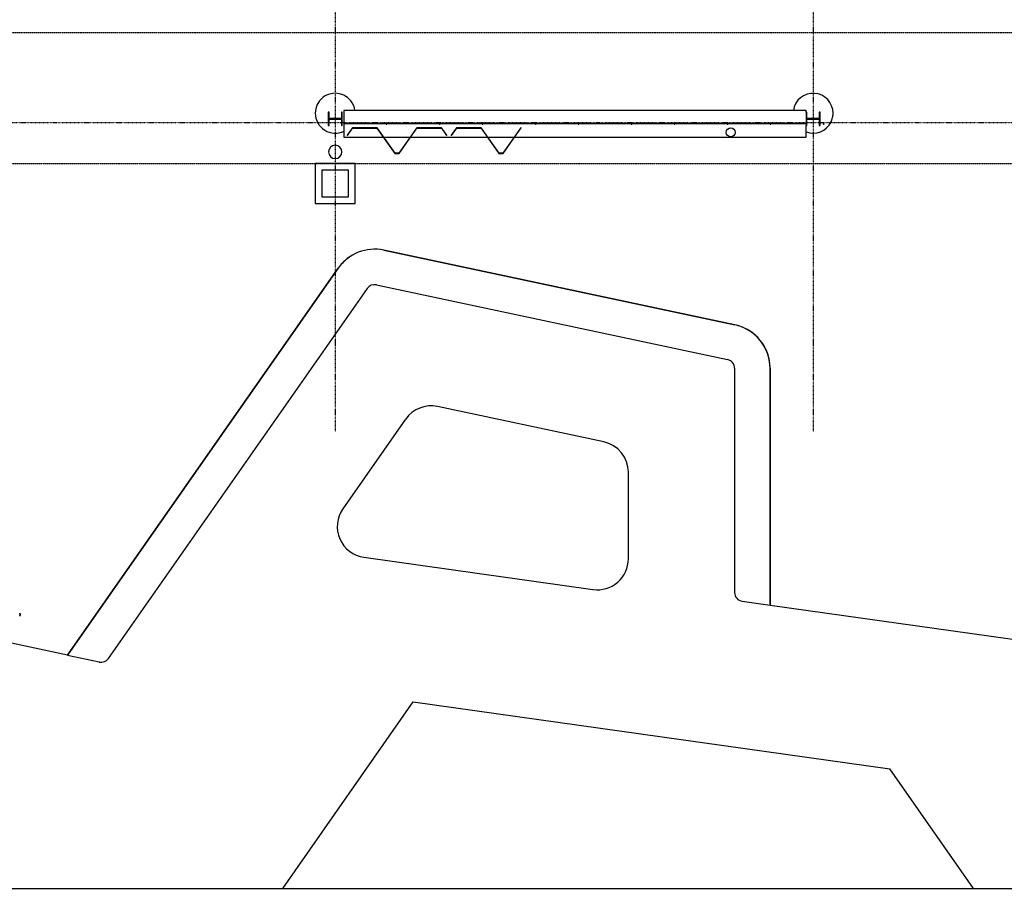
# Model space of a CAD drawing. Extents: x 0 to 168158, y -8902 to 51924.
# Drawn here: x 145047 to 156162, y -8645 to 1159 of the extents above; entities that cross this region are included whole.
import ezdxf

# ---------------------------------------------------------------- set-up
doc = ezdxf.new("R2010")
doc.units = 0
doc.linetypes.add('X-2237-GF$0$EDG-1DOT-2', pattern=[5, 2, -1.4, 0.2, -1.4])
doc.linetypes.add('X-2237-GF$0$EDG-DASH-3', pattern=[4.5, 3, -1.5])
for name, color, linetype in [('X-2237-GF$0$A-DETL', 11, 'CONTINUOUS'), ('X-2237-GF$0$A-DETL-4', 11, 'CONTINUOUS'), ('X-2237-GF$0$A-FLOR', 11, 'CONTINUOUS'), ('X-2237-GF$0$A-GENM-7', 11, 'CONTINUOUS'), ('X-2237-GF$0$G-ANNO-DIMS-1', 11, 'CONTINUOUS'), ('X-2237-GF$0$L-HRDS', 11, 'CONTINUOUS'), ('X-2237-GF$0$M-EQPM-2', 11, 'CONTINUOUS'), ('X-2237-GF$0$P-SANR-FIXT-2', 11, 'CONTINUOUS'), ('X-2237-GF$0$S-COLS-8', 8, 'CONTINUOUS'), ('X-2237-GF$0$S-FNDN-1', 11, 'CONTINUOUS'), ('X-2237-GF$0$S-GRID-1', 133, 'X-2237-GF$0$EDG-1DOT-2'), ('X-2237-GF$0$STAY-OVER', 31, 'X-2237-GF$0$EDG-DASH-3'), ('X-XREF', 7, 'CONTINUOUS')]:
    doc.layers.add(name, color=color, linetype=linetype)

# ---------------------------------------------------------------- blocks, each defined once
blk = doc.blocks.new('X-2237-GF')
at = {"layer": 'X-2237-GF$0$A-DETL'}
blk.add_line((45585, -6014), (43210, -5509), dxfattribs=at)
at = {"layer": 'X-2237-GF$0$A-DETL-4'}
blk.add_line((53925, -16), (48708, -16), dxfattribs=at)
at = {"layer": 'X-2237-GF$0$A-FLOR'}
for p, q in [((53925, 134), (48708, 134)), ((48708, 134), (48708, -166)), ((53925, 116), (53925, 134)), ((53925, -166), (53925, -37)), ((48708, -166), (49150, -166)), ((49156, -166), (49456, -166)), ((49462, -166), (50325, -166)), ((50331, -166), (50630, -166)), ((50636, -166), (53925, -166)), ((48834, -464), (48384, -464)), ((48384, -464), (48384, -914)), ((48759, -539), (48459, -539)), ((48459, -539), (48459, -839)), ((48759, -839), (48759, -539)), ((48834, -914), (48834, -464)), ((48459, -839), (48759, -839)), ((48384, -914), (48834, -914)), ((49157, -1443), (53122, -2286)), ((45585, -6014), (48644, -1645)), ((53518, -2775), (53518, -5449)), ((53518, -5449), (56561, -5877)), ((48016, -8645), (49488, -6541)), ((49488, -6541), (54871, -7298)), ((55814, -8645), (54871, -7298)), ((38470, -8645), (55814, -8645)), ((55814, -8645), (58499, -8645))]:
    blk.add_line(p, q, dxfattribs=at)
for centre, start, end in [((49053, -1932), 78, 145), ((49053, -1932), 78, 145), ((53018, -2775), 69.3333, 78), ((53018, -2775), 0, 78), ((53018, -2775), 0, 69.3333)]:
    blk.add_arc(centre, 500, start, end, dxfattribs=at)
at = {"layer": 'X-2237-GF$0$A-GENM-7'}
for p, q in [((48803, -61), (48744, -145)), ((48748, -148), (48805, -66)), ((49083, -61), (48803, -61)), ((48805, -66), (49080, -66)), ((49080, -66), (49281, -353)), ((49284, -348), (49083, -61)), ((49529, -61), (49328, -348)), ((49331, -353), (49532, -66)), ((49809, -61), (49529, -61)), ((49532, -66), (49807, -66)), ((49807, -66), (49864, -148)), ((49868, -145), (49809, -61)), ((49977, -61), (49918, -145)), ((49922, -148), (49980, -66)), ((50257, -61), (49977, -61)), ((49980, -66), (50255, -66)), ((50255, -66), (50455, -353)), ((50458, -348), (50257, -61)), ((50703, -61), (50503, -348)), ((50505, -353), (50706, -66)), ((50707, -61), (50703, -61)), ((50706, -66), (50707, -66)), ((50707, -66), (50707, -61)), ((48744, -145), (48748, -148)), ((49864, -148), (49868, -145)), ((49918, -145), (49922, -148)), ((49281, -353), (49331, -353)), ((49328, -348), (49284, -348)), ((50455, -353), (50505, -353)), ((50503, -348), (50458, -348))]:
    blk.add_line(p, q, dxfattribs=at)
for centre, start, end in [((49188, -16), 0, 180), ((49188, -16), 180, 360), ((49788, -16), 0, 180), ((49788, -16), 180, 360), ((50272, -16), 0, 180), ((50272, -16), 180, 360), ((50872, -16), 0, 180), ((50872, -16), 180, 360), ((51355, -16), 0, 180), ((51355, -16), 180, 360), ((51955, -16), 0, 180), ((51955, -16), 180, 360), ((52439, -16), 0, 180), ((52439, -16), 180, 360), ((53039, -16), 0, 180), ((53039, -16), 180, 360), ((53523, -16), 0, 180), ((53523, -16), 180, 360), ((54123, -16), 0, 180), ((54123, -16), 180, 360)]:
    blk.add_arc(centre, 5, start, end, dxfattribs=at)
at = {"layer": 'X-2237-GF$0$G-ANNO-DIMS-1'}
blk.add_circle((53074, -113), 50, dxfattribs=at)
at = {"layer": 'X-2237-GF$0$L-HRDS'}
for p, q in [((53122, -2286), (49157, -1443)), ((49157, -1443), (53122, -2286)), ((48644, -1645), (45585, -6014)), ((45585, -6014), (48644, -1645)), ((46048, -6050), (48972, -1875)), ((49074, -1834), (53039, -2677)), ((53118, -2775), (53118, -5306)), ((53518, -5449), (53518, -2775)), ((53518, -2775), (53518, -5449)), ((51641, -3607), (49764, -3208)), ((49404, -3349), (48695, -4361)), ((51918, -4926), (51918, -3949)), ((48933, -4909), (51519, -5272)), ((53204, -5405), (53518, -5449)), ((45585, -6014), (45945, -6090))]:
    blk.add_line(p, q, dxfattribs=at)
for centre, radius, start, end in [((49053, -1932), 500, 78, 145), ((49053, -1932), 500, 94.75, 128.25), ((49053, -1932), 500, 78, 94.75), ((49053, -1932), 500, 128.25, 145), ((49053, -1932), 100, 78, 145), ((53018, -2775), 500, 0, 78), ((53018, -2775), 500, 69.3333, 78), ((53018, -2775), 500, 34.6667, 69.3333), ((53018, -2775), 500, 8.6667, 34.6667), ((53018, -2775), 100, 0, 78), ((53018, -2775), 500, 0, 8.6667), ((49691, -3550), 350, 78, 145), ((51568, -3949), 350, 0, 78), ((48982, -4562), 350, 145, 262), ((51568, -4926), 350, 262, 0), ((53218, -5306), 100, 180, 262), ((45966, -5993), 100, 258, 325)]:
    blk.add_arc(centre, radius, start, end, dxfattribs=at)
at = {"layer": 'X-2237-GF$0$M-EQPM-2'}
for p, q in [((45049, -5539), (45047, -5539)), ((45049, -5539), (45049, -5572)), ((45049, -5546), (45049, -5542)), ((45053, -5549), (45049, -5549)), ((45053, -5549), (45053, -5549)), ((45053, -5549), (45053, -5549)), ((45053, -5549), (45053, -5549)), ((45053, -5549), (45053, -5549)), ((45053, -5549), (45053, -5549)), ((45053, -5549), (45053, -5549)), ((45053, -5549), (45054, -5549)), ((45053, -5549), (45053, -5562)), ((45054, -5549), (45054, -5549)), ((45054, -5549), (45054, -5549)), ((45054, -5549), (45054, -5549)), ((45054, -5549), (45054, -5549)), ((45054, -5549), (45054, -5549)), ((45054, -5549), (45054, -5549)), ((45054, -5549), (45054, -5550)), ((45054, -5550), (45054, -5550)), ((45054, -5550), (45054, -5550)), ((45054, -5550), (45054, -5550)), ((45054, -5550), (45054, -5550)), ((45054, -5550), (45054, -5550)), ((45054, -5550), (45054, -5550)), ((45054, -5550), (45054, -5550)), ((45054, -5550), (45054, -5550)), ((45054, -5550), (45054, -5550)), ((45054, -5550), (45054, -5550)), ((45054, -5550), (45054, -5550)), ((45054, -5550), (45054, -5550)), ((45054, -5550), (45054, -5550)), ((45054, -5561), (45054, -5550)), ((45054, -5550), (45054, -5561)), ((45047, -5572), (45049, -5572)), ((45049, -5562), (45053, -5562)), ((45049, -5569), (45049, -5565)), ((45054, -5562), (45053, -5562)), ((45053, -5562), (45053, -5562)), ((45053, -5562), (45053, -5562)), ((45053, -5562), (45053, -5562)), ((45053, -5562), (45053, -5562)), ((45053, -5562), (45053, -5562)), ((45053, -5562), (45053, -5562)), ((45053, -5562), (45053, -5562)), ((45054, -5561), (45054, -5561)), ((45054, -5561), (45054, -5561)), ((45054, -5561), (45054, -5561)), ((45054, -5561), (45054, -5561)), ((45054, -5561), (45054, -5561)), ((45054, -5561), (45054, -5561)), ((45054, -5561), (45054, -5561)), ((45054, -5561), (45054, -5561)), ((45054, -5561), (45054, -5561)), ((45054, -5561), (45054, -5561)), ((45054, -5561), (45054, -5562)), ((45054, -5562), (45054, -5562)), ((45054, -5562), (45054, -5562)), ((45054, -5562), (45054, -5562)), ((45054, -5562), (45054, -5562)), ((45054, -5562), (45054, -5562)), ((45054, -5562), (45054, -5562)), ((45054, -5562), (45054, -5562)), ((45054, -5562), (45054, -5562))]:
    blk.add_line(p, q, dxfattribs=at)
at = {"layer": 'X-2237-GF$0$P-SANR-FIXT-2'}
for start, end in [(0, 180), (180, 0)]:
    blk.add_arc((48609, -334), 75, start, end, dxfattribs=at)
at = {"layer": 'X-2237-GF$0$S-COLS-8'}
for p, q in [((48530, 116), (48530, -37)), ((48539, 116), (48530, 116)), ((48539, 43), (48539, 116)), ((48688, 116), (48678, 116)), ((48678, 116), (48678, 43)), ((48688, -37), (48688, 116)), ((53925, 116), (53925, -37)), ((53934, 116), (53925, 116)), ((53934, 42), (53934, 116)), ((54083, 116), (54073, 116)), ((54073, 116), (54073, 42)), ((54083, -37), (54083, 116)), ((48678, 43), (48539, 43)), ((48539, -37), (48539, 36)), ((48539, 36), (48678, 36)), ((48678, 36), (48678, -37)), ((54073, 42), (53934, 42)), ((53934, -37), (53934, 36)), ((53934, 36), (54073, 36)), ((54073, 36), (54073, -37)), ((48530, -37), (48539, -37)), ((48678, -37), (48688, -37)), ((53925, -37), (53934, -37)), ((54073, -37), (54083, -37))]:
    blk.add_line(p, q, dxfattribs=at)
at = {"layer": 'X-2237-GF$0$S-FNDN-1'}
for centre, start, end in [((48609, 103), 128.5714, 180), ((48609, 103), 77.1429, 128.5714), ((48609, 103), 64.2857, 77.1429), ((48609, 103), 38.5714, 64.2857), ((48609, 103), 8.0542, 38.5714), ((54004, 103), 360, 171.9458), ((48609, 103), 180, 296.1668), ((54004, 103), 249.3208, 334.2857), ((54004, 103), 334.2857, 347.1429), ((54004, 103), 347.1429, 360)]:
    blk.add_arc(centre, 225, start, end, dxfattribs=at)
at = {"layer": 'X-2237-GF$0$S-GRID-1'}
for p, q in [((48609, 38562), (48609, -3491)), ((54004, 38562), (54004, -3491)), ((-2323, 0), (60835, 0))]:
    blk.add_line(p, q, dxfattribs=at)
at = {"layer": 'X-2237-GF$0$STAY-OVER'}
for p, q in [((18877, 1015), (59545, 1015)), ((19234, -464), (68158, -464))]:
    blk.add_line(p, q, dxfattribs=at)

msp = doc.modelspace()

# ---------------------------------------------------------------- block references
at = {"layer": 'X-XREF'}
msp.add_blockref('X-2237-GF', (100000, 0), dxfattribs=at)

doc.saveas('drawing.dxf')
